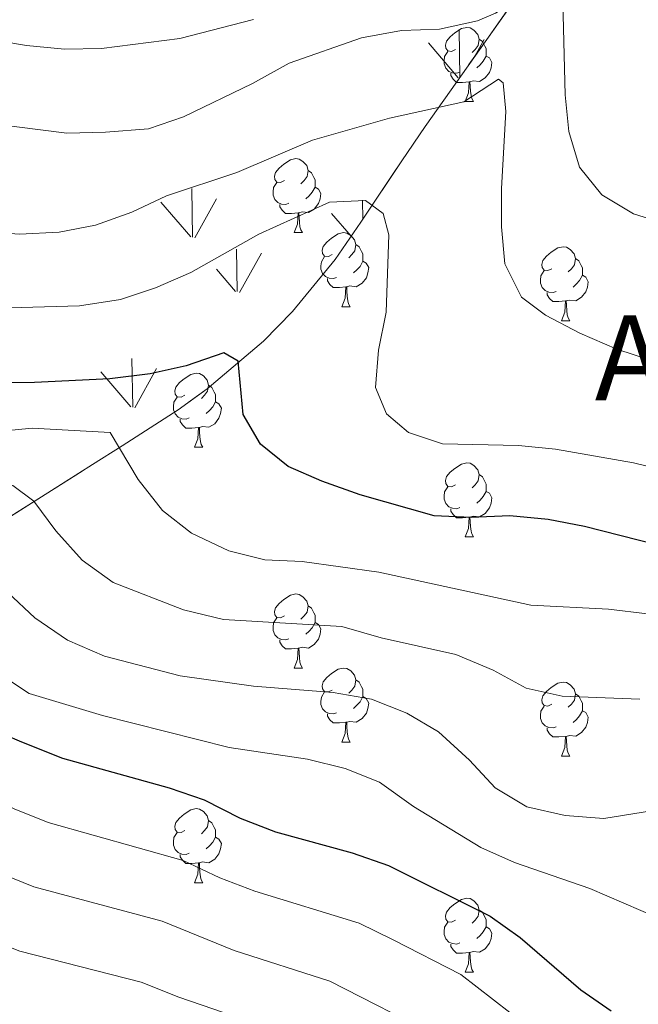
# Model space of a CAD drawing. Extents: x 595773 to 600270, y 775187 to 778221.
# Drawn here: x 598178 to 598262, y 776208 to 776342 of the extents above; entities that cross this region are included whole.
import ezdxf
from ezdxf.enums import TextEntityAlignment as Align

# ---------------------------------------------------------------- set-up
doc = ezdxf.new("R2010")
doc.units = 0
doc.header["$MEASUREMENT"] = 0
doc.linetypes.add('DGN Style 3', pattern=[59.968818, 42.83487, -17.133948])
for name, color, linetype in [('Nivel 35', 7, 'Continuous'), ('Nivel 36', 7, 'Continuous'), ('Nivel 4', 7, 'Continuous'), ('Nivel 45', 7, 'Continuous'), ('Nivel 5', 7, 'Continuous'), ('Nivel 57', 7, 'Continuous'), ('Nivel 58', 7, 'Continuous'), ('Nivel 59', 7, 'Continuous'), ('Nivel 61', 7, 'Continuous'), ('Nivel 63', 7, 'Continuous')]:
    doc.layers.add(name, color=color, linetype=linetype)
doc.styles.add('Style-times', font='times.shx', dxfattribs={"bigfont": 'timesbig.shx'})
doc.linetypes.add('5zonar', pattern='A,-5,[1,dgnlstyle.shx,S=0.08,R=0,X=0,Y=0],-5', length=10)

msp = doc.modelspace()

# ---------------------------------------------------------------- linework, layer by layer
at = {"layer": 'Nivel 35', "color": 92, "linetype": '5zonar', "lineweight": 0, "ltscale": 0.5}
msp.add_polyline3d([(598246.09, 776345.018, 644.874), (598241.798, 776338.925, 642.61), (598233.442, 776327.123, 638.892), (598230.289, 776322.487, 637.974), (598224.747, 776314.172, 636.95), (598221.226, 776309.096, 635.649), (598215.451, 776302.05, 631.485), (598211.525, 776298.052, 630.182), (598203.909, 776291.558, 628.359), (598199.97, 776288.743, 627.211), (598192.353, 776283.861, 624.505), (598188.357, 776281.321, 622.653), (598175.315, 776273.085, 615.247), (598168.374, 776268.025, 610.382), (598165.332, 776265.243, 607.729), (598162.83, 776262.192, 605.141), (598160.641, 776258.647, 602.543), (598158.689, 776254.754, 599.941), (598143.414, 776219.477, 577.333), (598138.996, 776208.074, 569.887)], dxfattribs=at)
at = {"layer": 'Nivel 36', "color": 92, "linetype": 'Continuous', "lineweight": 0, "flags": 128}
for points in [[(598237.57, 776337.566), (598237.04, 776337.301), (598236.51, 776337.356), (598236.245, 776337.726), (598236.19, 776338.151), (598236.35, 776338.671), (598236.83, 776339.266), (598237.465, 776339.796), (598238.365, 776340.381), (598239.11, 776340.541), (598239.535, 776340.486), (598240.065, 776340.171), (598240.595, 776339.586), (598240.755, 776338.946), (598240.645, 776338.096), (598240.22, 776337.566), (598239.8, 776337.141)], [(598240.755, 776338.946), (598241.23, 776338.631), (598241.545, 776337.991), (598241.705, 776337.671), (598241.705, 776337.091), (598241.705, 776336.666), (598241.335, 776335.976), (598240.915, 776335.496), (598240.435, 776335.076)], [(598238.155, 776334.486), (598237.73, 776334.326), (598237.145, 776334.386), (598236.67, 776334.596), (598236.245, 776335.021), (598236.03, 776335.606), (598236.03, 776336.026), (598236.085, 776336.611), (598236.51, 776337.301)], [(598241.705, 776336.666), (598242.16, 776336.416), (598242.505, 776335.801), (598242.395, 776335.076), (598242.185, 776334.436), (598241.6, 776333.696), (598240.805, 776333.216), (598239.955, 776333.321), (598239.525, 776333.191)], [(598239.415, 776333.191), (598238.525, 776333.106), (598237.68, 776333.106), (598237.255, 776333.536), (598236.935, 776334.011), (598236.935, 776334.326)], [(598238.87, 776330.506), (598239.305, 776331.666), (598239.415, 776333.191), (598239.525, 776333.191), (598239.56, 776332.606), (598239.595, 776331.921), (598239.665, 776331.306), (598239.78, 776330.906), (598239.995, 776330.506)], [(598238.87, 776330.506), (598239.995, 776330.506)], [(598214.382, 776319.797), (598213.852, 776319.532), (598213.322, 776319.587), (598213.057, 776319.957), (598213.002, 776320.382), (598213.162, 776320.902), (598213.642, 776321.497), (598214.277, 776322.027), (598215.177, 776322.612), (598215.922, 776322.772), (598216.347, 776322.717), (598216.877, 776322.402), (598217.407, 776321.817), (598217.567, 776321.177), (598217.457, 776320.327), (598217.032, 776319.797), (598216.612, 776319.372)], [(598217.567, 776321.177), (598218.042, 776320.862), (598218.357, 776320.222), (598218.517, 776319.902), (598218.517, 776319.322), (598218.517, 776318.897), (598218.147, 776318.207), (598217.727, 776317.727), (598217.247, 776317.307)], [(598214.967, 776316.717), (598214.542, 776316.557), (598213.957, 776316.617), (598213.482, 776316.827), (598213.057, 776317.252), (598212.842, 776317.837), (598212.842, 776318.257), (598212.897, 776318.842), (598213.322, 776319.532)], [(598218.517, 776318.897), (598218.972, 776318.647), (598219.317, 776318.032), (598219.207, 776317.307), (598218.997, 776316.667), (598218.412, 776315.927), (598217.617, 776315.447), (598216.767, 776315.552), (598216.337, 776315.422)], [(598216.227, 776315.422), (598215.337, 776315.337), (598214.492, 776315.337), (598214.067, 776315.767), (598213.747, 776316.242), (598213.747, 776316.557)], [(598215.682, 776312.737), (598216.117, 776313.897), (598216.227, 776315.422), (598216.337, 776315.422), (598216.372, 776314.837), (598216.407, 776314.152), (598216.477, 776313.537), (598216.592, 776313.137), (598216.807, 776312.737)], [(598215.682, 776312.737), (598216.807, 776312.737)], [(598220.857, 776309.762), (598220.327, 776309.497), (598219.797, 776309.552), (598219.532, 776309.922), (598219.477, 776310.347), (598219.637, 776310.867), (598220.117, 776311.462), (598220.752, 776311.992), (598221.652, 776312.577), (598222.397, 776312.737), (598222.822, 776312.682), (598223.352, 776312.367), (598223.882, 776311.782), (598224.042, 776311.142), (598223.932, 776310.292), (598223.507, 776309.762), (598223.087, 776309.337)], [(598224.042, 776311.142), (598224.517, 776310.827), (598224.832, 776310.187), (598224.992, 776309.867), (598224.992, 776309.287), (598224.992, 776308.862), (598224.622, 776308.172), (598224.202, 776307.692), (598223.722, 776307.272)], [(598250.629, 776307.857), (598250.099, 776307.592), (598249.569, 776307.647), (598249.304, 776308.017), (598249.249, 776308.442), (598249.409, 776308.962), (598249.889, 776309.557), (598250.524, 776310.087), (598251.424, 776310.672), (598252.169, 776310.832), (598252.594, 776310.777), (598253.124, 776310.462), (598253.654, 776309.877), (598253.814, 776309.237), (598253.704, 776308.387), (598253.279, 776307.857), (598252.859, 776307.432)], [(598221.442, 776306.682), (598221.017, 776306.522), (598220.432, 776306.582), (598219.957, 776306.792), (598219.532, 776307.217), (598219.317, 776307.802), (598219.317, 776308.222), (598219.372, 776308.807), (598219.797, 776309.497)], [(598253.814, 776309.237), (598254.289, 776308.922), (598254.604, 776308.282), (598254.764, 776307.962), (598254.764, 776307.382), (598254.764, 776306.957), (598254.394, 776306.267), (598253.974, 776305.787), (598253.494, 776305.367)], [(598224.992, 776308.862), (598225.447, 776308.612), (598225.792, 776307.997), (598225.682, 776307.272), (598225.472, 776306.632), (598224.887, 776305.892), (598224.092, 776305.412), (598223.242, 776305.517), (598222.812, 776305.387)], [(598222.702, 776305.387), (598221.812, 776305.302), (598220.967, 776305.302), (598220.542, 776305.732), (598220.222, 776306.207), (598220.222, 776306.522)], [(598251.214, 776304.777), (598250.789, 776304.617), (598250.204, 776304.677), (598249.729, 776304.887), (598249.304, 776305.312), (598249.089, 776305.897), (598249.089, 776306.317), (598249.144, 776306.902), (598249.569, 776307.592)], [(598254.764, 776306.957), (598255.219, 776306.707), (598255.564, 776306.092), (598255.454, 776305.367), (598255.244, 776304.727), (598254.659, 776303.987), (598253.864, 776303.507), (598253.014, 776303.612), (598252.584, 776303.482)], [(598222.157, 776302.702), (598222.592, 776303.862), (598222.702, 776305.387), (598222.812, 776305.387), (598222.847, 776304.802), (598222.882, 776304.117), (598222.952, 776303.502), (598223.067, 776303.102), (598223.282, 776302.702)], [(598252.474, 776303.482), (598251.584, 776303.397), (598250.739, 776303.397), (598250.314, 776303.827), (598249.994, 776304.302), (598249.994, 776304.617)], [(598222.157, 776302.702), (598223.282, 776302.702)], [(598251.929, 776300.797), (598252.364, 776301.957), (598252.474, 776303.482), (598252.584, 776303.482), (598252.619, 776302.897), (598252.654, 776302.212), (598252.724, 776301.597), (598252.839, 776301.197), (598253.054, 776300.797)], [(598251.929, 776300.797), (598253.054, 776300.797)], [(598200.879, 776290.714), (598200.349, 776290.449), (598199.819, 776290.504), (598199.554, 776290.874), (598199.499, 776291.299), (598199.659, 776291.819), (598200.139, 776292.414), (598200.774, 776292.944), (598201.674, 776293.529), (598202.419, 776293.689), (598202.844, 776293.634), (598203.374, 776293.319), (598203.904, 776292.734), (598204.064, 776292.094), (598203.954, 776291.244), (598203.529, 776290.714), (598203.109, 776290.289)], [(598204.064, 776292.094), (598204.539, 776291.779), (598204.854, 776291.139), (598205.014, 776290.819), (598205.014, 776290.239), (598205.014, 776289.814), (598204.644, 776289.124), (598204.224, 776288.644), (598203.744, 776288.224)], [(598201.464, 776287.634), (598201.039, 776287.474), (598200.454, 776287.534), (598199.979, 776287.744), (598199.554, 776288.169), (598199.339, 776288.754), (598199.339, 776289.174), (598199.394, 776289.759), (598199.819, 776290.449)], [(598205.014, 776289.814), (598205.469, 776289.564), (598205.814, 776288.949), (598205.704, 776288.224), (598205.494, 776287.584), (598204.909, 776286.844), (598204.114, 776286.364), (598203.264, 776286.469), (598202.834, 776286.339)], [(598202.724, 776286.339), (598201.834, 776286.254), (598200.989, 776286.254), (598200.564, 776286.684), (598200.244, 776287.159), (598200.244, 776287.474)], [(598202.179, 776283.654), (598202.614, 776284.814), (598202.724, 776286.339), (598202.834, 776286.339), (598202.869, 776285.754), (598202.904, 776285.069), (598202.974, 776284.454), (598203.089, 776284.054), (598203.304, 776283.654)], [(598202.179, 776283.654), (598203.304, 776283.654)], [(598237.57, 776278.574), (598237.04, 776278.309), (598236.51, 776278.364), (598236.245, 776278.734), (598236.19, 776279.159), (598236.35, 776279.679), (598236.83, 776280.274), (598237.465, 776280.804), (598238.365, 776281.389), (598239.11, 776281.549), (598239.535, 776281.494), (598240.065, 776281.179), (598240.595, 776280.594), (598240.755, 776279.954), (598240.645, 776279.104), (598240.22, 776278.574), (598239.8, 776278.149)], [(598240.755, 776279.954), (598241.23, 776279.639), (598241.545, 776278.999), (598241.705, 776278.679), (598241.705, 776278.099), (598241.705, 776277.674), (598241.335, 776276.984), (598240.915, 776276.504), (598240.435, 776276.084)], [(598238.155, 776275.494), (598237.73, 776275.334), (598237.145, 776275.394), (598236.67, 776275.604), (598236.245, 776276.029), (598236.03, 776276.614), (598236.03, 776277.034), (598236.085, 776277.619), (598236.51, 776278.309)], [(598241.705, 776277.674), (598242.16, 776277.424), (598242.505, 776276.809), (598242.395, 776276.084), (598242.185, 776275.444), (598241.6, 776274.704), (598240.805, 776274.224), (598239.955, 776274.329), (598239.525, 776274.199)], [(598239.415, 776274.199), (598238.525, 776274.114), (598237.68, 776274.114), (598237.255, 776274.544), (598236.935, 776275.019), (598236.935, 776275.334)], [(598238.87, 776271.514), (598239.305, 776272.674), (598239.415, 776274.199), (598239.525, 776274.199), (598239.56, 776273.614), (598239.595, 776272.929), (598239.665, 776272.314), (598239.78, 776271.914), (598239.995, 776271.514)], [(598238.87, 776271.514), (598239.995, 776271.514)], [(598214.382, 776260.805), (598213.852, 776260.54), (598213.322, 776260.595), (598213.057, 776260.965), (598213.002, 776261.39), (598213.162, 776261.91), (598213.642, 776262.505), (598214.277, 776263.035), (598215.177, 776263.62), (598215.922, 776263.78), (598216.347, 776263.725), (598216.877, 776263.41), (598217.407, 776262.825), (598217.567, 776262.185), (598217.457, 776261.335), (598217.032, 776260.805), (598216.612, 776260.38)], [(598217.567, 776262.185), (598218.042, 776261.87), (598218.357, 776261.23), (598218.517, 776260.91), (598218.517, 776260.33), (598218.517, 776259.905), (598218.147, 776259.215), (598217.727, 776258.735), (598217.247, 776258.315)], [(598214.967, 776257.725), (598214.542, 776257.565), (598213.957, 776257.625), (598213.482, 776257.835), (598213.057, 776258.26), (598212.842, 776258.845), (598212.842, 776259.265), (598212.897, 776259.85), (598213.322, 776260.54)], [(598218.517, 776259.905), (598218.972, 776259.655), (598219.317, 776259.04), (598219.207, 776258.315), (598218.997, 776257.675), (598218.412, 776256.935), (598217.617, 776256.455), (598216.767, 776256.56), (598216.337, 776256.43)], [(598216.227, 776256.43), (598215.337, 776256.345), (598214.492, 776256.345), (598214.067, 776256.775), (598213.747, 776257.25), (598213.747, 776257.565)], [(598215.682, 776253.745), (598216.117, 776254.905), (598216.227, 776256.43), (598216.337, 776256.43), (598216.372, 776255.845), (598216.407, 776255.16), (598216.477, 776254.545), (598216.592, 776254.145), (598216.807, 776253.745)], [(598215.682, 776253.745), (598216.807, 776253.745)], [(598220.857, 776250.77), (598220.327, 776250.505), (598219.797, 776250.56), (598219.532, 776250.93), (598219.477, 776251.355), (598219.637, 776251.875), (598220.117, 776252.47), (598220.752, 776253), (598221.652, 776253.585), (598222.397, 776253.745), (598222.822, 776253.69), (598223.352, 776253.375), (598223.882, 776252.79), (598224.042, 776252.15), (598223.932, 776251.3), (598223.507, 776250.77), (598223.087, 776250.345)], [(598224.042, 776252.15), (598224.517, 776251.835), (598224.832, 776251.195), (598224.992, 776250.875), (598224.992, 776250.295), (598224.992, 776249.87), (598224.622, 776249.18), (598224.202, 776248.7), (598223.722, 776248.28)], [(598250.629, 776248.865), (598250.099, 776248.6), (598249.569, 776248.655), (598249.304, 776249.025), (598249.249, 776249.45), (598249.409, 776249.97), (598249.889, 776250.565), (598250.524, 776251.095), (598251.424, 776251.68), (598252.169, 776251.84), (598252.594, 776251.785), (598253.124, 776251.47), (598253.654, 776250.885), (598253.814, 776250.245), (598253.704, 776249.395), (598253.279, 776248.865), (598252.859, 776248.44)], [(598221.442, 776247.69), (598221.017, 776247.53), (598220.432, 776247.59), (598219.957, 776247.8), (598219.532, 776248.225), (598219.317, 776248.81), (598219.317, 776249.23), (598219.372, 776249.815), (598219.797, 776250.505)], [(598224.992, 776249.87), (598225.447, 776249.62), (598225.792, 776249.005), (598225.682, 776248.28), (598225.472, 776247.64), (598224.887, 776246.9), (598224.092, 776246.42), (598223.242, 776246.525), (598222.812, 776246.395)], [(598253.814, 776250.245), (598254.289, 776249.93), (598254.604, 776249.29), (598254.764, 776248.97), (598254.764, 776248.39), (598254.764, 776247.965), (598254.394, 776247.275), (598253.974, 776246.795), (598253.494, 776246.375)], [(598251.214, 776245.785), (598250.789, 776245.625), (598250.204, 776245.685), (598249.729, 776245.895), (598249.304, 776246.32), (598249.089, 776246.905), (598249.089, 776247.325), (598249.144, 776247.91), (598249.569, 776248.6)], [(598254.764, 776247.965), (598255.219, 776247.715), (598255.564, 776247.1), (598255.454, 776246.375), (598255.244, 776245.735), (598254.659, 776244.995), (598253.864, 776244.515), (598253.014, 776244.62), (598252.584, 776244.49)], [(598222.702, 776246.395), (598221.812, 776246.31), (598220.967, 776246.31), (598220.542, 776246.74), (598220.222, 776247.215), (598220.222, 776247.53)], [(598222.157, 776243.71), (598222.592, 776244.87), (598222.702, 776246.395), (598222.812, 776246.395), (598222.847, 776245.81), (598222.882, 776245.125), (598222.952, 776244.51), (598223.067, 776244.11), (598223.282, 776243.71)], [(598252.474, 776244.49), (598251.584, 776244.405), (598250.739, 776244.405), (598250.314, 776244.835), (598249.994, 776245.31), (598249.994, 776245.625)], [(598251.929, 776241.805), (598252.364, 776242.965), (598252.474, 776244.49), (598252.584, 776244.49), (598252.619, 776243.905), (598252.654, 776243.22), (598252.724, 776242.605), (598252.839, 776242.205), (598253.054, 776241.805)], [(598222.157, 776243.71), (598223.282, 776243.71)], [(598251.929, 776241.805), (598253.054, 776241.805)], [(598200.879, 776231.722), (598200.349, 776231.457), (598199.819, 776231.512), (598199.554, 776231.882), (598199.499, 776232.307), (598199.659, 776232.827), (598200.139, 776233.422), (598200.774, 776233.952), (598201.674, 776234.537), (598202.419, 776234.697), (598202.844, 776234.642), (598203.374, 776234.327), (598203.904, 776233.742), (598204.064, 776233.102), (598203.954, 776232.252), (598203.529, 776231.722), (598203.109, 776231.297)], [(598204.064, 776233.102), (598204.539, 776232.787), (598204.854, 776232.147), (598205.014, 776231.827), (598205.014, 776231.247), (598205.014, 776230.822), (598204.644, 776230.132), (598204.224, 776229.652), (598203.744, 776229.232)], [(598201.464, 776228.642), (598201.039, 776228.482), (598200.454, 776228.542), (598199.979, 776228.752), (598199.554, 776229.177), (598199.339, 776229.762), (598199.339, 776230.182), (598199.394, 776230.767), (598199.819, 776231.457)], [(598205.014, 776230.822), (598205.469, 776230.572), (598205.814, 776229.957), (598205.704, 776229.232), (598205.494, 776228.592), (598204.909, 776227.852), (598204.114, 776227.372), (598203.264, 776227.477), (598202.834, 776227.347)], [(598202.724, 776227.347), (598201.834, 776227.262), (598200.989, 776227.262), (598200.564, 776227.692), (598200.244, 776228.167), (598200.244, 776228.482)], [(598202.179, 776224.662), (598202.614, 776225.822), (598202.724, 776227.347), (598202.834, 776227.347), (598202.869, 776226.762), (598202.904, 776226.077), (598202.974, 776225.462), (598203.089, 776225.062), (598203.304, 776224.662)], [(598202.179, 776224.662), (598203.304, 776224.662)], [(598237.57, 776219.582), (598237.04, 776219.317), (598236.51, 776219.372), (598236.245, 776219.742), (598236.19, 776220.167), (598236.35, 776220.687), (598236.83, 776221.282), (598237.465, 776221.812), (598238.365, 776222.397), (598239.11, 776222.557), (598239.535, 776222.502), (598240.065, 776222.187), (598240.595, 776221.602), (598240.755, 776220.962), (598240.645, 776220.112), (598240.22, 776219.582), (598239.8, 776219.157)], [(598240.755, 776220.962), (598241.23, 776220.647), (598241.545, 776220.007), (598241.705, 776219.687), (598241.705, 776219.107), (598241.705, 776218.682), (598241.335, 776217.992), (598240.915, 776217.512), (598240.435, 776217.092)], [(598238.155, 776216.502), (598237.73, 776216.342), (598237.145, 776216.402), (598236.67, 776216.612), (598236.245, 776217.037), (598236.03, 776217.622), (598236.03, 776218.042), (598236.085, 776218.627), (598236.51, 776219.317)], [(598241.705, 776218.682), (598242.16, 776218.432), (598242.505, 776217.817), (598242.395, 776217.092), (598242.185, 776216.452), (598241.6, 776215.712), (598240.805, 776215.232), (598239.955, 776215.337), (598239.525, 776215.207)], [(598239.415, 776215.207), (598238.525, 776215.122), (598237.68, 776215.122), (598237.255, 776215.552), (598236.935, 776216.027), (598236.935, 776216.342)], [(598238.87, 776212.522), (598239.305, 776213.682), (598239.415, 776215.207), (598239.525, 776215.207), (598239.56, 776214.622), (598239.595, 776213.937), (598239.665, 776213.322), (598239.78, 776212.922), (598239.995, 776212.522)], [(598238.87, 776212.522), (598239.995, 776212.522)]]:
    msp.add_lwpolyline(points, dxfattribs=at)
at = {"layer": 'Nivel 4', "color": 25, "linetype": 'Continuous', "lineweight": 30, "flags": 128}
for points, elevation in [([(598269.804, 776269.156), (598255.057, 776272.928), (598250.147, 776273.869), (598244.911, 776274.35), (598239.673, 776274.157), (598234.678, 776274.38), (598224.626, 776277.214), (598219.446, 776279.074), (598214.858, 776281.061), (598211.115, 776284.066), (598208.775, 776288.101), (598208.104, 776295.335), (598206.145, 776296.463), (598201.024, 776294.705), (598196.143, 776293.621), (598190.69, 776292.929), (598180.471, 776292.447), (598159.072, 776292.12), (598154.075, 776292.306), (598138.359, 776294.307), (598122.673, 776295.817), (598080.273, 776297.677), (598054.028, 776300.743), (598038.121, 776303.045)], 625), ([(598110.781, 776249.068), (598117.141, 776249.977), (598127.102, 776252.165), (598142.99, 776254.48), (598148.351, 776255.533), (598153.495, 776256.209), (598158.497, 776256.36), (598163.369, 776255.2), (598169.822, 776248.392), (598174.051, 776245.724), (598178.723, 776243.739), (598184.268, 776241.517), (598198.744, 776237.518), (598203.478, 776235.911), (598208.361, 776233.424), (598213.136, 776231.549), (598223.564, 776228.71), (598228.482, 776226.993), (598242.255, 776220.145), (598246.316, 776217.228), (598254.545, 776210.137), (598258.655, 776207.293)], 600)]:
    msp.add_lwpolyline(points, dxfattribs=dict(at, elevation=elevation))
at = {"layer": 'Nivel 5', "color": 25, "linetype": 'Continuous', "lineweight": 0, "flags": 128}
for points, elevation in [([(598200.681, 776328.425), (598210.056, 776332.928), (598215.004, 776335.705), (598224.819, 776339.12), (598230.249, 776340.12), (598235.399, 776340.311), (598240.536, 776341.435), (598242.984, 776342.48), (598246.977, 776345.155), (598249.002, 776347.054), (598250.827, 776347.343), (598252.082, 776345.868), (598252.415, 776331.421), (598252.939, 776326.424), (598254.356, 776321.629), (598257.402, 776317.866), (598261.689, 776315.281), (598266.775, 776313.688)], 640), ([(598137.273, 776342.732), (598153.403, 776340.514), (598158.272, 776341.667), (598163.376, 776341.303), (598168.374, 776339.952), (598179.394, 776338.11), (598184.556, 776337.592), (598189.555, 776337.694), (598200.181, 776339.063), (598210.19, 776341.63)], 645), ([(598052.718, 776339.456), (598056.818, 776336.508), (598061.457, 776333.702), (598066.174, 776331.414), (598071.357, 776329.514), (598076.212, 776328.322), (598081.185, 776327.649), (598086.206, 776327.715), (598106.831, 776329.795), (598138.045, 776330.234), (598143.653, 776329.797), (598153.58, 776327.783), (598163.99, 776326.566), (598174.49, 776327.545), (598184.866, 776326.217), (598190.085, 776326.339), (598195.945, 776326.824), (598200.681, 776328.425)], 640), ([(598131.406, 776316.618), (598147.763, 776316.304), (598152.736, 776315.789), (598167.975, 776313.289), (598178.444, 776312.516), (598183.817, 776312.784), (598188.732, 776313.756), (598193.672, 776315.512), (598198.381, 776317.75), (598207.9, 776320.909), (598218.171, 776325.26), (598228.619, 776328.258), (598238.669, 776330.465), (598243.376, 776333.549), (598244.007, 776333.049), (598244.365, 776329.171), (598243.778, 776318.705), (598243.82, 776313.514), (598244.256, 776308.533), (598246.525, 776303.98), (598249.754, 776301.58), (598254.422, 776299.112), (598259.422, 776296.947), (598268.974, 776293.849)], 635), ([(598048.514, 776311.481), (598059.145, 776309.462), (598069.747, 776307.98), (598074.73, 776307.571), (598101.297, 776308.387), (598111.94, 776308.4), (598143.46, 776305.969), (598148.616, 776305.824), (598169.819, 776302.795), (598175.468, 776302.511), (598186.559, 776302.831), (598192.118, 776303.688), (598196.87, 776305.241), (598201.682, 776307.326), (598210.905, 776312.542), (598220.486, 776316.856), (598225.337, 776317.117), (598227.755, 776315.324), (598228.545, 776312.46)], 630), ([(598228.545, 776312.46), (598228.146, 776301.96), (598227.104, 776296.828), (598226.696, 776291.743), (598228.207, 776288.181), (598231.196, 776285.649), (598235.813, 776284.114), (598246.123, 776283.898), (598251.098, 776283.401), (598261.695, 776281.559), (598267.055, 776280.259)], 630), ([(598263.577, 776261.072), (598258.301, 776261.701), (598247.798, 776262.287), (598227.18, 776266.717), (598216.787, 776268.162), (598211.688, 776268.43), (598206.83, 776269.616), (598201.782, 776272.03), (598197.821, 776275.08), (598194.545, 776279.287), (598190.732, 776285.647), (598180.163, 776286.251), (598164.884, 776284.772), (598149.012, 776284.267), (598144.014, 776284.379), (598133.856, 776285.232), (598112.809, 776282.982), (598107.542, 776282.777), (598102.112, 776283.003), (598086.788, 776285.222), (598070.145, 776286.736), (598038.939, 776291.523)], 620), ([(598180.385, 776276.346), (598177.551, 776278.468), (598172.919, 776278.935), (598168.117, 776277.54), (598158.584, 776273.431), (598153.625, 776272.8), (598148.417, 776273.878), (598143.532, 776275.59), (598138.629, 776276.567), (598128.05, 776277.264), (598123.096, 776276.404), (598113.208, 776272.606), (598108.342, 776271.279), (598103.344, 776271.061), (598072.602, 776274.176), (598061.855, 776276.496), (598051.857, 776277.818)], 615), ([(598262.568, 776249.512), (598252.009, 776249.921), (598247.134, 776251.037), (598242.69, 776253.471), (598237.616, 776255.597), (598227.499, 776257.833), (598222.135, 776259.357), (598206.099, 776260.344), (598200.683, 776261.623), (598191.159, 776265.344), (598186.93, 776268.379), (598183.388, 776272.348), (598180.385, 776276.346)], 615), ([(598264.973, 776219.885), (598255.773, 776223.87), (598245.571, 776227.381), (598241.011, 776229.433), (598231.851, 776234.97), (598227.237, 776238.297), (598222.585, 776240.131), (598217.487, 776241.398), (598206.878, 776242.963), (598189.687, 776247.306), (598179.748, 776250.304), (598175.542, 776253.056), (598171.846, 776256.423), (598168.423, 776260.441), (598165.322, 776262.971), (598160.227, 776264.051), (598129.564, 776260.363), (598124.631, 776259.548), (598109.051, 776255.988)], 605), ([(598268.052, 776235.037), (598257.677, 776233.365), (598252.433, 776233.751), (598247.236, 776234.946), (598242.955, 776237.529), (598239.462, 776241.285), (598235.272, 776245.118), (598230.962, 776247.653), (598226.19, 776249.522), (598220.985, 776250.451), (598210.175, 776251.271), (598200.225, 776252.673), (598189.951, 776255.354), (598184.951, 776257.519), (598180.513, 776260.554), (598176.861, 776263.968)], 610), ([(597985.222, 776250.945), (598000.955, 776249.173), (598021.446, 776248.464), (598040.056, 776247.297), (598079.004, 776241.966), (598083.985, 776241.532), (598100.743, 776241.423), (598112.909, 776242.21), (598117.852, 776242.967), (598132.848, 776246.278), (598154.979, 776249.17), (598159.943, 776248.066), (598162.531, 776245.849), (598165.78, 776242.176), (598170.397, 776238.46), (598177.702, 776234.67), (598182.339, 776232.81), (598200.636, 776227.67), (598205.587, 776225.327), (598210.354, 776223.505), (598224.502, 776219.157), (598229.11, 776216.903), (598238.299, 776212.243), (598251.562, 776201.91)], 595), ([(598049.462, 776239.18), (598067.476, 776236.564), (598079.452, 776235.362), (598084.438, 776234.995), (598102.729, 776234.671), (598112.766, 776235.114), (598118.563, 776235.957), (598130.717, 776239.009), (598138.628, 776240.196), (598144.29, 776240.501), (598151.572, 776241.666), (598156.517, 776240.933), (598166.744, 776231.197), (598168.787, 776229.614), (598175.772, 776225.946), (598180.41, 776224.102), (598197.795, 776219.43), (598207.572, 776215.462), (598220.522, 776211.322), (598235.194, 776203.835)], 590), ([(598048.322, 776232.34), (598066.922, 776229.857), (598079.902, 776228.789), (598108.771, 776227.773), (598119.274, 776228.948), (598129.618, 776231.647), (598139.444, 776233.491), (598148.092, 776234.006), (598153.092, 776233.799), (598154.135, 776233.287), (598163.09, 776223.934), (598166.163, 776221.543), (598173.836, 776217.207), (598178.482, 776215.395), (598194.954, 776211.19), (598200.039, 776209.133), (598216.901, 776203.353)], 585)]:
    msp.add_lwpolyline(points, dxfattribs=dict(at, elevation=elevation))
at = {"layer": 'Nivel 57', "color": 92, "linetype": 'DGN Style 3', "lineweight": 0, "flags": 128}
msp.add_lwpolyline([(597740.79, 776801.805), (597746.123, 776804.725), (597751.164, 776807.192), (597757.109, 776809.225), (597762.919, 776810.21), (597768.009, 776809.541), (597773.732, 776806.491), (597787.502, 776794.901), (597792.035, 776791.534), (597797.317, 776788.03), (597802.135, 776785.564), (597811.468, 776780.926), (597830.195, 776777.328), (597835.9, 776775.474), (597840.428, 776772.406), (597844.083, 776767.831), (597848.304, 776765.356), (597858.399, 776759.684), (597868.334, 776754.757), (597874.183, 776753.203), (597879.562, 776753.136), (597884.78, 776753.813), (597891.475, 776755.559), (597897.417, 776757.741), (597902.323, 776759.31), (597907.233, 776760.58), (597912.304, 776761.105), (597918.59, 776760.305), (597923.852, 776758.145), (597927.93, 776755.22), (597932.159, 776752.147), (597942.229, 776748.118), (597946.613, 776744.75), (597950.259, 776740.772), (597958.47, 776731.337), (597962.136, 776726.015), (597964.916, 776720.083), (597966.344, 776714.577), (597967.18, 776708.764), (597967.722, 776702.648), (597967.813, 776696.674), (597967.755, 776690.698), (597967.393, 776685.016), (597967.046, 776678.438), (597966.335, 776666.327), (597966.434, 776650.046), (597965.981, 776621.059), (597961.911, 776594.108), (597957.15, 776573.271), (597959.896, 776550.01), (597966.307, 776531.286), (597976.248, 776506.342), (597978.659, 776485.465), (597979.518, 776468.299), (597980.3, 776446.502), (597980.449, 776426.935), (597975.854, 776405.055), (597955.411, 776374.269), (597940.563, 776348.797), (597913.631, 776312.533), (597869.849, 776264.511), (597844.349, 776232.303), (597826.889, 776211.571), (597811.082, 776190.266), (597796.959, 776176.009), (597787.578, 776154.504), (597778.051, 776122.988), (597772.607, 776097.958), (597767.464, 776082.643), (597757.207, 776079.349), (597745.955, 776082.464), (597738.011, 776093.994), (597728.37, 776128.652), (597712.093, 776167.392), (597701.88, 776190.54), (597672.789, 776207.573), (597646.029, 776208.957), (597581.709, 776132.712), (597585.663, 776128.888), (597589.95, 776122.454), (597591.418, 776117.795), (597591.135, 776113.143), (597588.948, 776106.281), (597584.934, 776095.908), (597582.986, 776091.444), (597580.941, 776087.165), (597578.845, 776083.02), (597576.745, 776078.962), (597570.873, 776066.815), (597569.348, 776061.973), (597568.644, 776057.19), (597568.605, 776052.389), (597569.229, 776047.875), (597570.519, 776043.952), (597572.474, 776040.925), (597575.097, 776039.098), (597576.033, 776038.866), (597580.186, 776038.777), (597585.91, 776038.563), (597591.483, 776037.357), (597596.195, 776036.013), (597601.428, 776034.194), (597606.658, 776031.925), (597616.219, 776026.794), (597630.981, 776016.702), (597640.406, 776010.819), (597649.659, 776003.892), (597659.506, 775995.615), (597666.909, 775990.126), (597670.041, 775986.518), (597672.248, 775982.888), (597679.287, 775971.941), (597686.576, 775957.757), (597691.087, 775946.984), (597694.546, 775936.248), (597696.41, 775931.616), (597700.392, 775920.279), (597701.969, 775914.85), (597706.716, 775902.375), (597710.287, 775893.034), (597712.545, 775887.451), (597715.449, 775883.164), (597719.67, 775880.689), (597723.332, 775880.52), (597727.789, 775882.157), (597731.174, 775885.42), (597737.61, 775894.407), (597746.897, 775907.455), (597750.512, 775911.723), (597754.618, 775915.695), (597758.665, 775919.256), (597763.124, 775922.585), (597772.561, 775928.925), (597781.277, 775935.258), (597785.335, 775938.532), (597788.912, 775942.006), (597792.674, 775947.084), (597795.361, 775952.054), (597798.199, 775956.153), (597802.257, 775960.226), (597806.698, 775962.908), (597811.243, 775963.65), (597822.168, 775962.323), (597832.297, 775962.866), (597838.654, 775963.621), (597843.3, 775965.465), (597847.015, 775968.827), (597850.229, 775973.582), (597852.774, 775978.102), (597854.862, 775982.647), (597866.95, 776018.204), (597868.737, 776023.459), (597870.61, 776028.095), (597875.321, 776038.07), (597877.651, 776042.629), (597884.262, 776053.498), (597889.816, 776062.223), (597896.745, 776072.362), (597899.955, 776077.415), (597902.448, 776081.713), (597908.102, 776091.656), (597911.02, 776096.257), (597914.102, 776100.183), (597917.613, 776103.804), (597923.196, 776107.617), (597928.333, 776110.12), (597934.078, 776112.294), (597938.968, 776113.346), (597944.573, 776113.803), (597956.316, 776113.605), (597962.224, 776113.098), (597973.241, 776112.303), (597990.484, 776111.363), (597995.941, 776111.073), (598000.931, 776110.931), (598006.92, 776111.092), (598011.884, 776111.403), (598024.29, 776113.224), (598029.264, 776113.656), (598034.885, 776113.717), (598046.104, 776112.96), (598056.428, 776111.848), (598061.442, 776111.253), (598066.68, 776110.586), (598071.635, 776110.172), (598077.036, 776110.533), (598081.36, 776112.827), (598082.957, 776115.839), (598083.698, 776121.153), (598086.066, 776125.48), (598090.228, 776129.095), (598093.875, 776129.674), (598099.114, 776128.932), (598103.938, 776127.645), (598108.959, 776125.128), (598112.371, 776121.311), (598115.249, 776116.732), (598118.945, 776111.832), (598123.284, 776109.295), (598126.072, 776109.775), (598128.938, 776112.807), (598130.883, 776117.542), (598132.377, 776122.42), (598132.975, 776127.386), (598132.441, 776132.877), (598131.387, 776138.314), (598132.985, 776141.251), (598140.489, 776144.024), (598145.453, 776146.52), (598148.717, 776149.209), (598149.429, 776150.241), (598150.201, 776153.465), (598149.387, 776157.859), (598146.72, 776161.329), (598142.32, 776163.697), (598137.644, 776163.879), (598127.221, 776161.628), (598123.469, 776162.766), (598120.438, 776165.633), (598119.486, 776169.278), (598120.469, 776173.401), (598122.688, 776177.871), (598125.629, 776182.741), (598127.976, 776186.49), (598131.475, 776191.196), (598134.321, 776195.572), (598136.267, 776200.232), (598138.996, 776208.074), (598143.414, 776219.477), (598158.689, 776254.754), (598160.641, 776258.647), (598162.83, 776262.192), (598165.332, 776265.243), (598168.374, 776268.025), (598175.315, 776273.085), (598188.357, 776281.321), (598192.353, 776283.861), (598199.97, 776288.743), (598203.909, 776291.558), (598211.525, 776298.052), (598215.451, 776302.05), (598221.226, 776309.096), (598224.747, 776314.172), (598230.289, 776322.487), (598233.442, 776327.123), (598241.798, 776338.925), (598246.09, 776345.018), (598248.591, 776349.035), (598252.389, 776357.319), (598254.264, 776362.471), (598255.625, 776367.168), (598256.652, 776372.107), (598257.134, 776375.063), (598257.642, 776379.54), (598257.901, 776388.256), (598257.86, 776391.057), (598257.518, 776395.97), (598256.463, 776400.934), (598256.127, 776401.861), (598253.834, 776405.642), (598250.492, 776408.535), (598249.517, 776409.154), (598228.481, 776420.384), (598215.559, 776428.129), (598203.69, 776436.128), (598199.462, 776439.312), (598195.739, 776442.561), (598192.348, 776446.257), (598188.056, 776452.507), (598185.672, 776456.997), (598181.774, 776466.165), (598172.755, 776495.818), (598173.454, 776500.019), (598160.77, 776499.078), (598110.936, 776446.332), (598105.78, 776422.053), (598098.511, 776408.946), (598052.948, 776379.718), (598025.515, 776386.021), (598023.14, 776394.798), (598028.311, 776408.321), (598045.41, 776423.371), (598056.573, 776435.791), (598075.27, 776497.771), (598092.938, 776514.623), (598119.025, 776523.088), (598134.465, 776524.444), (598150.747, 776529.398), (598161.98, 776542.118), (598162.815, 776546.164), (598163.401, 776551.775), (598163.315, 776557.375), (598161.477, 776575.049), (598153.141, 776621.977), (598149.524, 776638.727), (598148.329, 776643.638), (598146.441, 776649.883), (598143.636, 776657.459), (598134.123, 776678.825), (598131.281, 776688.864), (598125.139, 776724.174), (598119.783, 776752.101), (598118.557, 776759.029), (598113.717, 776782.482), (598112.966, 776787.624), (598111.995, 776792.539), (598110.772, 776799.243), (598109.801, 776804.157), (598107.993, 776819.815), (598100.27, 776855.996), (598087.331, 776881.567), (598072.961, 776898.153), (598064.21, 776928.269), (598055.812, 776964.664), (598039.438, 776995.037), (598015.216, 777006.319), (597987.358, 777020.831), (597962.269, 777049.727), (597938.691, 777097.019), (597894.582, 777109.491), (597858.035, 777125.663), (597811.6, 777143.776), (597799.753, 777166.301), (597791.531, 777196.051), (597786.273, 777227.341), (597779.966, 777249.054), (597655.683, 777258.658), (597599.963, 777258.702), (597584.283, 777248.604), (597558.658, 777214.751), (597540.457, 777193.709), (597538.189, 777175.898), (597547.895, 777156.626), (597565.042, 777139.112), (597578.119, 777124.075), (597580.453, 777117.986), (597581.277, 777112.919), (597581.653, 777107.846), (597581.458, 777081.552), (597580.949, 777056.15), (597572.995, 777009.72), (597558.13, 776956.014), (597525.61, 776913.989), (597522.091, 776880.325), (597512.53, 776851.049), (597493.001, 776819.082), (597485.844, 776798.657), (597493.483, 776787.57), (597509.959, 776784.685), (597530.713, 776785.3), (597567.308, 776785.561), (597588.818, 776785.591), (597611.908, 776799.537), (597639.862, 776827.6), (597657.318, 776838.772), (597670.656, 776835.988), (597672.037, 776833.619), (597674.361, 776828.127), (597676.238, 776822.629), (597678.721, 776816.542), (597681.181, 776811.949), (597684.237, 776807.514), (597687.434, 776803.53), (597692.28, 776799.272), (597696.953, 776796.505), (597702.515, 776794.2), (597708.064, 776792.791), (597713.3, 776792.273), (597719.715, 776792.819), (597725.666, 776794.404), (597730.416, 776796.418), (597735.756, 776798.89)], close=True, dxfattribs=at)
at = {"layer": 'Nivel 58', "color": 92, "linetype": 'Continuous', "lineweight": 0}
for p, q in [((598238.168, 776333.798), (598238.06, 776340.28)), ((598240.175, 776336.633), (598241.44, 776338.89)), ((598237.93, 776333.725), (598233.88, 776338.45)), ((598201.89, 776312.125), (598201.8, 776318.71)), ((598202.2, 776312.03), (598205.17, 776317.33)), ((598224.976, 776314.516), (598224.94, 776317.16)), ((598201.66, 776312.16), (598197.61, 776316.89)), ((598223.413, 776312.249), (598220.76, 776315.345)), ((598207.96, 776304.745), (598207.87, 776310.485)), ((598208.27, 776304.65), (598211.24, 776309.945)), ((598207.73, 776304.785), (598205.17, 776307.785)), ((598193.79, 776289.115), (598193.67, 776295.705)), ((598193.53, 776289.145), (598189.48, 776293.875)), ((598194.07, 776289.015), (598197.04, 776294.315))]:
    msp.add_line(p, q, dxfattribs=at)
at = {"layer": 'Nivel 59', "color": 19, "linetype": 'Continuous', "lineweight": 0}
msp.add_polyline3d([(598246.09, 776345.018, 640.203), (598241.798, 776338.925, 638.325), (598233.442, 776327.123, 634.127), (598230.289, 776322.487, 632.252), (598224.747, 776314.172, 629.427), (598221.226, 776309.096, 628.344), (598215.451, 776302.05, 626.858), (598211.525, 776298.052, 625.87), (598203.909, 776291.558, 623.727), (598199.97, 776288.743, 622.467), (598192.353, 776283.861, 620.122), (598188.357, 776281.321, 618.44), (598175.315, 776273.085, 612.005), (598168.374, 776268.025, 607.953), (598165.332, 776265.243, 606.555), (598162.83, 776262.192, 604.201), (598160.641, 776258.647, 601.726), (598158.689, 776254.754, 599.02), (598143.414, 776219.477, 574.744), (598138.996, 776208.074, 566.423)], dxfattribs=at)
at = {"layer": 'Nivel 61', "color": 19, "linetype": 'Continuous', "lineweight": 0}
msp.add_3dface([(596699.83, 775593.87), (596666.96, 777907.44), (600055.19, 777956.3), (600089.22, 775642.73)], dxfattribs=at)
at = {"layer": 'Nivel 63', "color": 7, "linetype": 'Continuous', "lineweight": 0}
msp.add_3dface([(595815.345, 775187.239), (600269.877, 775251.453), (600227.067, 778221.156), (595772.535, 778156.941)], dxfattribs=at)

# ---------------------------------------------------------------- texts
at = {"layer": 'Nivel 45', "color": 19, "linetype": 'Continuous', "lineweight": 0, "style": 'Style-times'}
msp.add_text('Asuralarre', height=11.5, dxfattribs=at).set_placement((598294.182, 776295.765, 636.868), align=Align.MIDDLE_CENTER)

doc.saveas('drawing.dxf')
